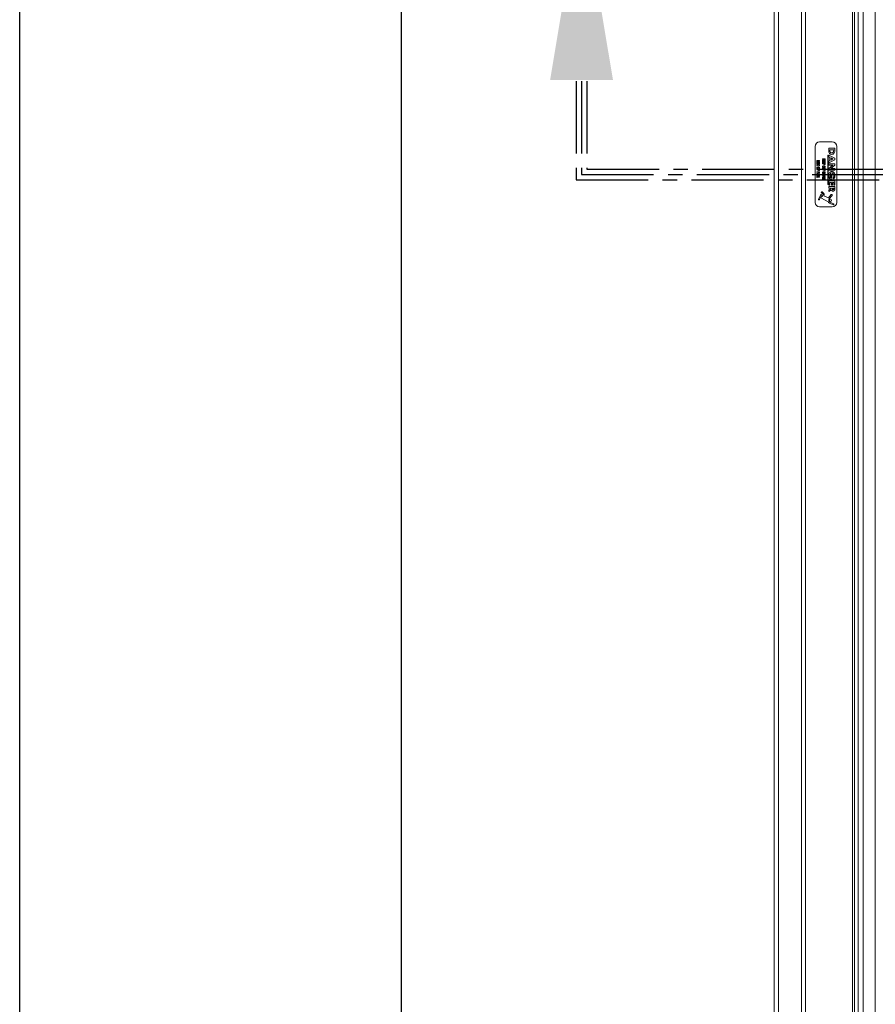
# Model space of a CAD drawing. Extents: x -155 to 164, y 100 to 306.
# Drawn here: x -155 to -140, y 255 to 272 of the extents above; entities that cross this region are included whole.
import ezdxf

# ---------------------------------------------------------------- set-up
doc = ezdxf.new("R2010")
doc.units = 0
doc.header["$MEASUREMENT"] = 0
doc.linetypes.add('CENTER', pattern=[2, 1.25, -0.25, 0.25, -0.25])
doc.layers.get('0').update_dxf_attribs({"linetype": 'CONTINUOUS'})
for name, color, linetype in [('Bold', 5, 'CONTINUOUS'), ('VELUX_Border', 5, 'CONTINUOUS'), ('VELUX_Text', 1, 'CONTINUOUS')]:
    doc.layers.add(name, color=color, linetype=linetype)

msp = doc.modelspace()

# ---------------------------------------------------------------- linework, layer by layer
at = {"color": 7, "linetype": 'Continuous', "lineweight": 15}
for p, q in [((-141.82575, 244.29793), (-141.82575, 295.22608)), ((-141.75094, 244.37273), (-141.75094, 295.15128)), ((-141.35335, 244.77269), (-141.35335, 294.75133)), ((-141.28446, 244.84159), (-141.28446, 294.68243)), ((-140.46497, 245.66107), (-140.46497, 293.86294)), ((-140.81989, 270.325), (-141.03839, 270.325)), ((-141.11713, 270.24626), (-141.11713, 269.27776)), ((-140.89519, 270.09679), (-140.89519, 269.58935)), ((-140.89177, 270.09679), (-140.89519, 270.09679)), ((-140.89177, 269.58935), (-140.89177, 270.09679)), ((-140.87894, 270.21582), (-140.77478, 270.21582)), ((-140.87894, 270.18496), (-140.87894, 270.21582)), ((-140.87894, 270.06775), (-140.87894, 270.09496)), ((-140.87894, 270.09496), (-140.77478, 270.04273)), ((-140.86025, 270.19045), (-140.86025, 270.17839)), ((-140.79347, 270.19045), (-140.86025, 270.19045)), ((-140.79347, 270.18164), (-140.79347, 270.19045)), ((-140.77478, 270.21582), (-140.77478, 270.18542)), ((-140.74115, 269.27776), (-140.74115, 270.24626)), ((-141.08564, 269.99922), (-141.08564, 270.00583)), ((-141.08564, 270.00583), (-141.03876, 270.00583)), ((-141.0652, 269.99922), (-141.08564, 269.99922)), ((-141.08564, 269.98949), (-141.0652, 269.99745)), ((-141.06425, 269.99043), (-141.08564, 269.98209)), ((-141.08564, 269.98209), (-141.08564, 269.98949)), ((-141.08564, 269.97038), (-141.08564, 269.97699)), ((-141.08564, 269.97699), (-141.03876, 269.97699)), ((-141.03876, 269.97038), (-141.08564, 269.97038)), ((-141.08564, 269.92891), (-141.08564, 269.93552)), ((-141.08564, 269.93552), (-141.03876, 269.93552)), ((-141.08564, 269.91689), (-141.06389, 269.92891)), ((-141.06389, 269.92891), (-141.08564, 269.92891)), ((-141.0595, 269.92322), (-141.08564, 269.90878)), ((-141.08564, 269.90878), (-141.08564, 269.91689)), ((-141.07686, 269.96497), (-141.07242, 269.95909)), ((-141.0652, 269.99745), (-141.0652, 269.99922)), ((-141.03876, 269.91005), (-141.0595, 269.92322)), ((-141.04718, 269.99922), (-141.05679, 269.99922)), ((-141.05679, 269.99922), (-141.05679, 269.99676)), ((-141.03876, 269.92891), (-141.05504, 269.92891)), ((-141.05504, 269.92891), (-141.03876, 269.91857)), ((-141.04503, 269.94273), (-141.05078, 269.9479)), ((-141.04718, 269.99707), (-141.04718, 269.99922)), ((-141.03876, 270.00583), (-141.03876, 269.99827)), ((-141.03876, 269.97699), (-141.03876, 269.97038)), ((-141.03876, 269.93552), (-141.03876, 269.92891)), ((-141.03876, 269.91857), (-141.03876, 269.91005)), ((-140.98721, 270.02875), (-140.98721, 270.03536)), ((-140.98721, 270.03536), (-140.94034, 270.03536)), ((-140.98721, 270.0173), (-140.96587, 270.02875)), ((-140.96587, 270.02875), (-140.98721, 270.02875)), ((-140.96107, 270.02324), (-140.98721, 270.00922)), ((-140.98721, 270.00922), (-140.98721, 270.0173)), ((-140.98721, 270.00471), (-140.94034, 270.00471)), ((-140.98721, 269.98548), (-140.98721, 270.00471)), ((-140.9788, 269.98548), (-140.98721, 269.98548)), ((-140.98721, 269.97887), (-140.94034, 269.97887)), ((-140.98721, 269.95964), (-140.98721, 269.97887)), ((-140.9788, 269.95964), (-140.98721, 269.95964)), ((-140.98721, 269.95303), (-140.94034, 269.95303)), ((-140.98721, 269.94642), (-140.98721, 269.95303)), ((-140.96678, 269.94642), (-140.98721, 269.94642)), ((-140.96618, 269.9981), (-140.9788, 269.9981)), ((-140.9788, 269.9981), (-140.9788, 269.98548)), ((-140.96618, 269.97226), (-140.9788, 269.97226)), ((-140.9788, 269.97226), (-140.9788, 269.95964)), ((-140.96618, 269.98548), (-140.96618, 269.9981)), ((-140.95777, 269.98548), (-140.96618, 269.98548)), ((-140.96618, 269.95964), (-140.96618, 269.97226)), ((-140.95777, 269.95964), (-140.96618, 269.95964)), ((-140.94034, 270.01046), (-140.96107, 270.02324)), ((-140.94875, 269.94642), (-140.95837, 269.94642)), ((-140.95837, 269.94642), (-140.95837, 269.94427)), ((-140.94875, 269.9981), (-140.95777, 269.9981)), ((-140.95777, 269.9981), (-140.95777, 269.98548)), ((-140.94875, 269.97226), (-140.95777, 269.97226)), ((-140.95777, 269.97226), (-140.95777, 269.95964)), ((-140.94034, 270.02875), (-140.95621, 270.02875)), ((-140.95621, 270.02875), (-140.94034, 270.01897)), ((-140.94875, 269.98548), (-140.94875, 269.9981)), ((-140.94034, 269.98548), (-140.94875, 269.98548)), ((-140.94875, 269.95964), (-140.94875, 269.97226)), ((-140.94034, 269.95964), (-140.94875, 269.95964)), ((-140.94875, 269.94451), (-140.94875, 269.94642)), ((-140.94034, 270.03536), (-140.94034, 270.02875)), ((-140.94034, 270.01897), (-140.94034, 270.01046)), ((-140.94034, 270.00471), (-140.94034, 269.98548)), ((-140.94034, 269.97887), (-140.94034, 269.95964)), ((-140.94034, 269.95303), (-140.94034, 269.94588)), ((-140.85758, 270.05721), (-140.87894, 270.06775)), ((-140.77478, 270.01634), (-140.87894, 269.96409)), ((-140.87894, 269.99129), (-140.85758, 270.00183)), ((-140.87894, 269.96409), (-140.87894, 269.99129)), ((-140.87894, 269.92068), (-140.87894, 269.94606)), ((-140.87894, 269.94606), (-140.77478, 269.94606)), ((-140.81061, 269.92068), (-140.87894, 269.92068)), ((-140.87894, 269.86324), (-140.81061, 269.92068)), ((-140.85758, 270.00183), (-140.85758, 270.05721)), ((-140.77478, 269.92089), (-140.84332, 269.86326)), ((-140.80272, 270.02952), (-140.83888, 270.04799)), ((-140.83888, 270.04799), (-140.83888, 270.01108)), ((-140.83888, 270.01108), (-140.80272, 270.02952)), ((-140.77478, 270.04273), (-140.77478, 270.01634)), ((-140.77478, 269.94606), (-140.77478, 269.92089)), ((-141.08564, 269.84057), (-141.08564, 269.84718)), ((-141.08564, 269.84718), (-141.03876, 269.84718)), ((-141.0646, 269.84057), (-141.08564, 269.84057)), ((-141.08564, 269.80151), (-141.08564, 269.80812)), ((-141.08564, 269.80812), (-141.03876, 269.80812)), ((-141.0646, 269.80151), (-141.08564, 269.80151)), ((-141.08564, 269.77911), (-141.08564, 269.78618)), ((-141.08564, 269.78618), (-141.03876, 269.77203)), ((-141.07602, 269.77631), (-141.08564, 269.77911)), ((-141.03876, 269.76547), (-141.08564, 269.75132)), ((-141.08564, 269.7584), (-141.07602, 269.7612)), ((-141.08564, 269.75132), (-141.08564, 269.7584)), ((-141.08564, 269.74622), (-141.03876, 269.74622)), ((-141.08564, 269.72939), (-141.08564, 269.74622)), ((-141.07602, 269.7612), (-141.07602, 269.77631)), ((-141.05134, 269.76875), (-141.06761, 269.77387)), ((-141.06761, 269.77387), (-141.06761, 269.76364)), ((-141.06761, 269.76364), (-141.05134, 269.76875)), ((-141.0646, 269.82975), (-141.0646, 269.84057)), ((-141.05619, 269.82975), (-141.0646, 269.82975)), ((-141.0646, 269.79069), (-141.0646, 269.80151)), ((-141.05619, 269.79069), (-141.0646, 269.79069)), ((-141.04718, 269.84057), (-141.05619, 269.84057)), ((-141.05619, 269.84057), (-141.05619, 269.82975)), ((-141.04718, 269.80151), (-141.05619, 269.80151)), ((-141.05619, 269.80151), (-141.05619, 269.79069)), ((-141.04718, 269.82975), (-141.04718, 269.84057)), ((-141.03876, 269.82975), (-141.04718, 269.82975)), ((-141.04718, 269.79069), (-141.04718, 269.80151)), ((-141.03876, 269.79069), (-141.04718, 269.79069)), ((-141.03876, 269.84718), (-141.03876, 269.82975)), ((-141.03876, 269.80812), (-141.03876, 269.79069)), ((-141.03876, 269.77203), (-141.03876, 269.76547)), ((-141.03876, 269.74622), (-141.03876, 269.73961)), ((-140.98721, 269.86348), (-140.98721, 269.8701)), ((-140.98721, 269.8701), (-140.94034, 269.8701)), ((-140.96618, 269.86348), (-140.98721, 269.86348)), ((-140.98721, 269.83945), (-140.98721, 269.84606)), ((-140.98721, 269.84606), (-140.94034, 269.84606)), ((-140.96618, 269.83945), (-140.98721, 269.83945)), ((-140.98721, 269.7505), (-140.98721, 269.76673)), ((-140.98721, 269.76673), (-140.94034, 269.76673)), ((-140.9788, 269.7505), (-140.98721, 269.7505)), ((-140.98721, 269.74134), (-140.98721, 269.7484)), ((-140.98721, 269.7484), (-140.94034, 269.73505)), ((-140.9776, 269.73862), (-140.98721, 269.74134)), ((-140.94034, 269.76012), (-140.9788, 269.76012)), ((-140.9788, 269.76012), (-140.9788, 269.7505)), ((-140.97159, 269.79137), (-140.96317, 269.79137)), ((-140.97159, 269.78102), (-140.97159, 269.79137)), ((-140.96618, 269.85327), (-140.96618, 269.86348)), ((-140.95777, 269.85327), (-140.96618, 269.85327)), ((-140.96618, 269.82923), (-140.96618, 269.83945)), ((-140.95777, 269.82923), (-140.96618, 269.82923)), ((-140.96317, 269.77339), (-140.96517, 269.77334)), ((-140.96317, 269.79137), (-140.96317, 269.77339)), ((-140.94875, 269.86348), (-140.95777, 269.86348)), ((-140.95777, 269.86348), (-140.95777, 269.85327)), ((-140.94875, 269.83945), (-140.95777, 269.83945)), ((-140.95777, 269.83945), (-140.95777, 269.82923)), ((-140.94779, 269.77589), (-140.95389, 269.78064)), ((-140.94875, 269.85327), (-140.94875, 269.86348)), ((-140.94034, 269.85327), (-140.94875, 269.85327)), ((-140.94875, 269.82923), (-140.94875, 269.83945)), ((-140.94034, 269.82923), (-140.94875, 269.82923)), ((-140.94034, 269.8701), (-140.94034, 269.85327)), ((-140.94034, 269.84606), (-140.94034, 269.82923)), ((-140.94034, 269.76673), (-140.94034, 269.76012)), ((-140.87894, 269.83788), (-140.87894, 269.86324)), ((-140.77478, 269.83788), (-140.87894, 269.83788)), ((-140.84422, 269.70262), (-140.84422, 269.74173)), ((-140.84422, 269.74173), (-140.82553, 269.74173)), ((-140.84332, 269.86326), (-140.77478, 269.86326)), ((-140.82553, 269.74173), (-140.82553, 269.67381)), ((-140.77478, 269.86326), (-140.77478, 269.83788)), ((-141.07722, 269.72939), (-141.08564, 269.72939)), ((-141.08564, 269.72398), (-141.03876, 269.72398)), ((-141.08564, 269.70715), (-141.08564, 269.72398)), ((-141.07722, 269.70715), (-141.08564, 269.70715)), ((-141.03876, 269.73961), (-141.07722, 269.73961)), ((-141.07722, 269.73961), (-141.07722, 269.72939)), ((-141.03876, 269.71737), (-141.07722, 269.71737)), ((-141.07722, 269.71737), (-141.07722, 269.70715)), ((-141.03876, 269.72398), (-141.03876, 269.71737)), ((-140.94034, 269.72808), (-140.98721, 269.71475)), ((-140.98721, 269.72182), (-140.9776, 269.72453)), ((-140.98721, 269.71475), (-140.98721, 269.72182)), ((-140.97843, 269.71144), (-140.97399, 269.70578)), ((-140.97843, 269.6856), (-140.97399, 269.67994)), ((-140.9776, 269.72453), (-140.9776, 269.73862)), ((-140.96918, 269.73623), (-140.96918, 269.72692)), ((-140.95291, 269.73157), (-140.96918, 269.73623)), ((-140.96918, 269.72692), (-140.95291, 269.73157)), ((-140.9466, 269.68981), (-140.95236, 269.69475)), ((-140.9466, 269.66397), (-140.95236, 269.6689)), ((-140.94034, 269.73505), (-140.94034, 269.72808)), ((-140.89519, 269.58935), (-140.89177, 269.58935)), ((-140.87894, 269.57613), (-140.87894, 269.64958)), ((-140.87894, 269.64958), (-140.77478, 269.64958)), ((-140.86025, 269.57613), (-140.87894, 269.57613)), ((-140.8322, 269.62421), (-140.86025, 269.62421)), ((-140.86025, 269.62421), (-140.86025, 269.57613)), ((-140.8322, 269.57613), (-140.8322, 269.62421)), ((-140.81351, 269.57613), (-140.8322, 269.57613)), ((-140.82553, 269.67381), (-140.82997, 269.67362)), ((-140.79347, 269.62421), (-140.81351, 269.62421)), ((-140.81351, 269.62421), (-140.81351, 269.57613)), ((-140.79135, 269.68326), (-140.80489, 269.70139)), ((-140.79347, 269.57613), (-140.79347, 269.62421)), ((-140.77478, 269.57613), (-140.79347, 269.57613)), ((-140.77478, 269.64958), (-140.77478, 269.57613)), ((-141.02402, 269.40484), (-141.05495, 269.33559)), ((-141.00458, 269.4434), (-140.98115, 269.42294)), ((-140.99012, 269.37291), (-140.99885, 269.40309)), ((-140.96823, 269.43673), (-140.99253, 269.45795)), ((-140.97565, 269.40588), (-140.99012, 269.37291)), ((-140.96128, 269.39194), (-140.95781, 269.39965)), ((-140.83543, 269.41131), (-140.88118, 269.35591)), ((-140.87894, 269.52672), (-140.87894, 269.55209)), ((-140.87894, 269.55209), (-140.77478, 269.55209)), ((-140.83354, 269.52672), (-140.87894, 269.52672)), ((-140.87894, 269.49191), (-140.83354, 269.52265)), ((-140.83141, 269.49546), (-140.87894, 269.46328)), ((-140.87894, 269.46328), (-140.87894, 269.49191)), ((-140.87238, 269.33644), (-140.82105, 269.39905)), ((-140.83354, 269.52265), (-140.83354, 269.52672)), ((-140.79347, 269.52672), (-140.81484, 269.52672)), ((-140.81484, 269.52672), (-140.81484, 269.518)), ((-140.79347, 269.51908), (-140.79347, 269.52672)), ((-140.77478, 269.55209), (-140.77478, 269.52396)), ((-141.03767, 269.32788), (-141.01586, 269.37671)), ((-141.00289, 269.34854), (-140.89177, 269.28879)), ((-140.88118, 269.35591), (-140.96128, 269.39194)), ((-140.86539, 269.26448), (-140.80293, 269.23427)), ((-140.79502, 269.25143), (-140.86345, 269.2848)), ((-141.03839, 269.19901), (-140.81989, 269.19901))]:
    msp.add_line(p, q, dxfattribs=at)
at = {"color": 8, "linetype": 'Continuous', "lineweight": 15}
for p, q in [((-140.43505, 245.691), (-140.43505, 293.83302)), ((-140.37102, 293.7689), (-140.37102, 245.75512)), ((-140.28063, 293.19641), (-140.28063, 246.3276)), ((-140.07557, 292.99135), (-140.07557, 246.53267))]:
    msp.add_line(p, q, dxfattribs=at)
at = {"color": 7, "linetype": 'Continuous', "lineweight": 15}
msp.add_circle((-140.8483, 269.3147), 0.01969, dxfattribs=at)
for centre, radius, start, end in [((-141.03839, 270.24626), 0.07874, 90, 180), ((-140.81989, 270.24626), 0.07874, 0, 90), ((-141.01175, 269.39936), 0.01343, 16.124202, 155.929558), ((-140.99837, 269.45052), 0.00945, 51.860249, 228.878087), ((-140.9943, 269.40929), 0.01896, 349.660513, 46.066183), ((-140.99927, 269.40801), 0.04229, 348.598588, 42.775325), ((-140.82884, 269.40447), 0.00949, 325.157757, 133.934616), ((-141.03839, 269.27776), 0.07874, 180, 270), ((-141.04631, 269.33173), 0.00946, 155.929558, 335.929558), ((-141.01314, 269.37489), 0.00327, 345.5668, 146.292317), ((-140.97592, 269.36976), 0.03432, 172.778628, 218.189882), ((-140.84382, 269.31436), 0.05435, 208.071759, 246.616173), ((-140.8443, 269.3147), 0.03551, 142.248113, 237.364226), ((-140.81989, 269.27776), 0.07874, 270, 0), ((-140.79955, 269.24312), 0.00947, 249.11522, 61.378114)]:
    msp.add_arc(centre, radius, start, end, dxfattribs=at)
for points, knots in [([(-140.82832, 270.10898), (-140.837, 270.11028), (-140.85436, 270.11289), (-140.87303, 270.13339), (-140.87903, 270.15902), (-140.87897, 270.17629), (-140.87894, 270.18496)], [0, 0, 0, 0, 0.24896115, 0.49806921, 0.74802245, 1, 1, 1, 1]), ([(-140.82832, 270.10898), (-140.837, 270.11028), (-140.85436, 270.11289), (-140.87303, 270.13339), (-140.87903, 270.15902), (-140.87897, 270.17629), (-140.87894, 270.18496)], [0, 0, 0, 0, 0.24896115, 0.49806921, 0.74802245, 1, 1, 1, 1]), ([(-140.86025, 270.17839), (-140.86022, 270.17254), (-140.86018, 270.16092), (-140.85455, 270.14494), (-140.84181, 270.13558), (-140.8326, 270.13476), (-140.82799, 270.13436)], [0, 0, 0, 0, 0.28186355, 0.56013226, 0.77976061, 1, 1, 1, 1]), ([(-140.86025, 270.17839), (-140.86022, 270.17254), (-140.86018, 270.16092), (-140.85455, 270.14494), (-140.84181, 270.13558), (-140.8326, 270.13476), (-140.82799, 270.13436)], [0, 0, 0, 0, 0.28186355, 0.56013226, 0.77976061, 1, 1, 1, 1]), ([(-140.77478, 270.18542), (-140.77491, 270.17658), (-140.77518, 270.15897), (-140.78214, 270.13299), (-140.80177, 270.11272), (-140.81947, 270.11023), (-140.82832, 270.10898)], [0, 0, 0, 0, 0.25167265, 0.50172688, 0.75104285, 1, 1, 1, 1]), ([(-140.77478, 270.18542), (-140.77491, 270.17658), (-140.77518, 270.15897), (-140.78214, 270.13299), (-140.80177, 270.11272), (-140.81947, 270.11023), (-140.82832, 270.10898)], [0, 0, 0, 0, 0.25167265, 0.50172688, 0.75104285, 1, 1, 1, 1]), ([(-140.82799, 270.13436), (-140.82225, 270.1349), (-140.81198, 270.13587), (-140.80493, 270.14325), (-140.80182, 270.1465)], [0, 0, 0, 0, 0.55949735, 1, 1, 1, 1]), ([(-140.82799, 270.13436), (-140.82225, 270.1349), (-140.81198, 270.13587), (-140.80493, 270.14325), (-140.80182, 270.1465)], [0, 0, 0, 0, 0.55949735, 1, 1, 1, 1]), ([(-140.80182, 270.1465), (-140.79888, 270.15273), (-140.79361, 270.1639), (-140.79352, 270.1762), (-140.79347, 270.18164)], [0, 0, 0, 0, 0.557865565, 1, 1, 1, 1]), ([(-140.80182, 270.1465), (-140.79888, 270.15273), (-140.79361, 270.1639), (-140.79352, 270.1762), (-140.79347, 270.18164)], [0, 0, 0, 0, 0.557865565, 1, 1, 1, 1]), ([(-141.08684, 269.95328), (-141.08666, 269.95482), (-141.08632, 269.9579), (-141.08267, 269.96232), (-141.07906, 269.96396), (-141.07686, 269.96497)], [0, 0, 0, 0, 0.2795179, 0.55927657, 1, 1, 1, 1]), ([(-141.08684, 269.95328), (-141.08666, 269.95482), (-141.08632, 269.9579), (-141.08267, 269.96232), (-141.07906, 269.96396), (-141.07686, 269.96497)], [0, 0, 0, 0, 0.2795179, 0.55927657, 1, 1, 1, 1]), ([(-141.0735, 269.94213), (-141.07532, 269.94226), (-141.07896, 269.94252), (-141.08347, 269.94513), (-141.08641, 269.94897), (-141.0867, 269.95184), (-141.08684, 269.95328)], [0, 0, 0, 0, 0.28058969, 0.56034204, 0.78009479, 1, 1, 1, 1]), ([(-141.0735, 269.94213), (-141.07532, 269.94226), (-141.07896, 269.94252), (-141.08347, 269.94513), (-141.08641, 269.94897), (-141.0867, 269.95184), (-141.08684, 269.95328)], [0, 0, 0, 0, 0.28058969, 0.56034204, 0.78009479, 1, 1, 1, 1]), ([(-141.07242, 269.95909), (-141.07393, 269.95835), (-141.07605, 269.95731), (-141.0781, 269.95498), (-141.07832, 269.95365), (-141.07843, 269.95299)], [0, 0, 0, 0, 0.56042668, 0.78086529, 1, 1, 1, 1]), ([(-141.07843, 269.95299), (-141.07835, 269.95235), (-141.07819, 269.95107), (-141.07692, 269.94972), (-141.07549, 269.94888), (-141.07449, 269.94879), (-141.07398, 269.94874)], [0, 0, 0, 0, 0.279427107, 0.55907131, 0.779655888, 1, 1, 1, 1]), ([(-141.07398, 269.94874), (-141.07289, 269.94894), (-141.07108, 269.94927), (-141.06908, 269.95087), (-141.06746, 269.95225), (-141.06642, 269.95323), (-141.0659, 269.95372)], [0, 0, 0, 0, 0.33760613, 0.55824418, 0.77907191, 1, 1, 1, 1]), ([(-141.06274, 269.94601), (-141.06457, 269.94476), (-141.06784, 269.94252), (-141.07177, 269.94225), (-141.0735, 269.94213)], [0, 0, 0, 0, 0.55978287, 1, 1, 1, 1]), ([(-141.0659, 269.95372), (-141.0633, 269.95639), (-141.05868, 269.96114), (-141.05226, 269.96255), (-141.04945, 269.96316)], [0, 0, 0, 0, 0.5628728, 1, 1, 1, 1]), ([(-141.0659, 269.95372), (-141.0633, 269.95639), (-141.05868, 269.96114), (-141.05226, 269.96255), (-141.04945, 269.96316)], [0, 0, 0, 0, 0.5628728, 1, 1, 1, 1]), ([(-141.05208, 269.9836), (-141.05347, 269.98366), (-141.05624, 269.98379), (-141.05991, 269.98521), (-141.06268, 269.98755), (-141.06373, 269.98947), (-141.06425, 269.99043)], [0, 0, 0, 0, 0.28038001, 0.5601086, 0.77986189, 1, 1, 1, 1]), ([(-141.05734, 269.95084), (-141.05832, 269.94991), (-141.06009, 269.94826), (-141.06193, 269.9467), (-141.06274, 269.94601)], [0, 0, 0, 0, 0.56019387, 1, 1, 1, 1]), ([(-141.05129, 269.95593), (-141.05246, 269.95503), (-141.05454, 269.95341), (-141.05648, 269.95162), (-141.05734, 269.95084)], [0, 0, 0, 0, 0.55981945, 1, 1, 1, 1]), ([(-141.05679, 269.99676), (-141.05678, 269.99513), (-141.05677, 269.99309), (-141.05535, 269.99115), (-141.05396, 269.99033), (-141.05276, 269.99026), (-141.05197, 269.99021)], [0, 0, 0, 0, 0.49889739, 0.62433814, 0.74971002, 1, 1, 1, 1]), ([(-141.03876, 269.99827), (-141.03875, 269.99611), (-141.03873, 269.99184), (-141.04187, 269.98631), (-141.04704, 269.98393), (-141.0504, 269.98371), (-141.05208, 269.9836)], [0, 0, 0, 0, 0.28183183, 0.55808584, 0.77872381, 1, 1, 1, 1]), ([(-141.03876, 269.99827), (-141.03875, 269.99611), (-141.03873, 269.99184), (-141.04187, 269.98631), (-141.04704, 269.98393), (-141.0504, 269.98371), (-141.05208, 269.9836)], [0, 0, 0, 0, 0.28183183, 0.55808584, 0.77872381, 1, 1, 1, 1]), ([(-141.05197, 269.99021), (-141.05116, 269.9903), (-141.04994, 269.99043), (-141.0486, 269.99136), (-141.04708, 269.99328), (-141.04713, 269.99539), (-141.04718, 269.99707)], [0, 0, 0, 0, 0.24975451, 0.37539209, 0.50110895, 1, 1, 1, 1]), ([(-141.04904, 269.95655), (-141.04949, 269.95652), (-141.05028, 269.95645), (-141.05098, 269.95609), (-141.05129, 269.95593)], [0, 0, 0, 0, 0.55958292, 1, 1, 1, 1]), ([(-141.05078, 269.9479), (-141.04956, 269.94865), (-141.04787, 269.9497), (-141.04625, 269.95176), (-141.04606, 269.95288), (-141.04597, 269.95344)], [0, 0, 0, 0, 0.56043267, 0.78055727, 1, 1, 1, 1]), ([(-141.04945, 269.96316), (-141.04783, 269.96302), (-141.04461, 269.96274), (-141.04072, 269.96031), (-141.038, 269.95703), (-141.03771, 269.95448), (-141.03756, 269.95321)], [0, 0, 0, 0, 0.280337339, 0.560312094, 0.780281816, 1, 1, 1, 1]), ([(-141.04945, 269.96316), (-141.04783, 269.96302), (-141.04461, 269.96274), (-141.04072, 269.96031), (-141.038, 269.95703), (-141.03771, 269.95448), (-141.03756, 269.95321)], [0, 0, 0, 0, 0.280337339, 0.560312094, 0.780281816, 1, 1, 1, 1]), ([(-141.04597, 269.95344), (-141.04602, 269.95389), (-141.04611, 269.95481), (-141.04697, 269.9558), (-141.04797, 269.95645), (-141.04869, 269.95652), (-141.04904, 269.95655)], [0, 0, 0, 0, 0.27941417, 0.55913412, 0.77949373, 1, 1, 1, 1]), ([(-141.03756, 269.95321), (-141.03772, 269.95195), (-141.03803, 269.94944), (-141.04079, 269.94574), (-141.04342, 269.94387), (-141.04503, 269.94273)], [0, 0, 0, 0, 0.27938655, 0.55907658, 1, 1, 1, 1]), ([(-140.98841, 269.89491), (-140.98779, 269.89808), (-140.98654, 269.90446), (-140.97685, 269.91173), (-140.96872, 269.91275), (-140.96376, 269.91336)], [0, 0, 0, 0, 0.2784567, 0.55954994, 1, 1, 1, 1]), ([(-140.98841, 269.89491), (-140.98779, 269.89808), (-140.98654, 269.90446), (-140.97685, 269.91173), (-140.96872, 269.91275), (-140.96376, 269.91336)], [0, 0, 0, 0, 0.2784567, 0.55954994, 1, 1, 1, 1]), ([(-140.96607, 269.93925), (-140.96632, 269.94058), (-140.96678, 269.94295), (-140.96678, 269.94536), (-140.96678, 269.94642)], [0, 0, 0, 0, 0.559423887, 1, 1, 1, 1]), ([(-140.95365, 269.93199), (-140.95509, 269.93207), (-140.95796, 269.93221), (-140.96172, 269.93376), (-140.96459, 269.93619), (-140.96557, 269.93823), (-140.96607, 269.93925)], [0, 0, 0, 0, 0.28047737, 0.56016538, 0.78009761, 1, 1, 1, 1]), ([(-140.96376, 269.91336), (-140.96057, 269.91312), (-140.95422, 269.91264), (-140.94622, 269.90853), (-140.94036, 269.90243), (-140.93954, 269.89745), (-140.93914, 269.89496)], [0, 0, 0, 0, 0.28076316, 0.56101121, 0.78107999, 1, 1, 1, 1]), ([(-140.96376, 269.91336), (-140.96057, 269.91312), (-140.95422, 269.91264), (-140.94622, 269.90853), (-140.94036, 269.90243), (-140.93954, 269.89745), (-140.93914, 269.89496)], [0, 0, 0, 0, 0.28076316, 0.56101121, 0.78107999, 1, 1, 1, 1]), ([(-140.95837, 269.94427), (-140.95837, 269.94347), (-140.95838, 269.94188), (-140.95746, 269.93969), (-140.95553, 269.93872), (-140.95427, 269.93865), (-140.95364, 269.93861)], [0, 0, 0, 0, 0.28194539, 0.55866044, 0.7788775, 1, 1, 1, 1]), ([(-140.94034, 269.94588), (-140.94033, 269.94378), (-140.94032, 269.9396), (-140.94367, 269.93438), (-140.94875, 269.93228), (-140.95202, 269.93209), (-140.95365, 269.93199)], [0, 0, 0, 0, 0.28172474, 0.55788683, 0.7786457, 1, 1, 1, 1]), ([(-140.94034, 269.94588), (-140.94033, 269.94378), (-140.94032, 269.9396), (-140.94367, 269.93438), (-140.94875, 269.93228), (-140.95202, 269.93209), (-140.95365, 269.93199)], [0, 0, 0, 0, 0.28172474, 0.55788683, 0.7786457, 1, 1, 1, 1]), ([(-140.95364, 269.93861), (-140.95279, 269.93865), (-140.95127, 269.93872), (-140.95017, 269.93975), (-140.94968, 269.9402)], [0, 0, 0, 0, 0.5605377, 1, 1, 1, 1]), ([(-140.94968, 269.9402), (-140.94935, 269.94097), (-140.94875, 269.94235), (-140.94875, 269.94385), (-140.94875, 269.94451)], [0, 0, 0, 0, 0.55753333, 1, 1, 1, 1]), ([(-141.08684, 269.8726), (-141.08625, 269.87581), (-141.08506, 269.88227), (-141.07545, 269.8899), (-141.06721, 269.89099), (-141.06218, 269.89165)], [0, 0, 0, 0, 0.27882867, 0.55992219, 1, 1, 1, 1]), ([(-141.08684, 269.8726), (-141.08625, 269.87581), (-141.08506, 269.88227), (-141.07545, 269.8899), (-141.06721, 269.89099), (-141.06218, 269.89165)], [0, 0, 0, 0, 0.27882867, 0.55992219, 1, 1, 1, 1]), ([(-141.06234, 269.85379), (-141.06555, 269.85402), (-141.07197, 269.85448), (-141.0799, 269.85885), (-141.08578, 269.86502), (-141.08649, 269.87007), (-141.08684, 269.8726)], [0, 0, 0, 0, 0.28068349, 0.56081654, 0.78082636, 1, 1, 1, 1]), ([(-141.06234, 269.85379), (-141.06555, 269.85402), (-141.07197, 269.85448), (-141.0799, 269.85885), (-141.08578, 269.86502), (-141.08649, 269.87007), (-141.08684, 269.8726)], [0, 0, 0, 0, 0.28068349, 0.56081654, 0.78082636, 1, 1, 1, 1]), ([(-141.07482, 269.88058), (-141.07595, 269.87929), (-141.07798, 269.87698), (-141.07829, 269.87395), (-141.07843, 269.87262)], [0, 0, 0, 0, 0.559738959, 1, 1, 1, 1]), ([(-141.07843, 269.87262), (-141.07801, 269.87053), (-141.07717, 269.86635), (-141.07088, 269.86144), (-141.06551, 269.86079), (-141.06223, 269.8604)], [0, 0, 0, 0, 0.27844846, 0.55969235, 1, 1, 1, 1]), ([(-141.07843, 269.87262), (-141.07801, 269.87053), (-141.07717, 269.86635), (-141.07088, 269.86144), (-141.06551, 269.86079), (-141.06223, 269.8604)], [0, 0, 0, 0, 0.27844846, 0.55969235, 1, 1, 1, 1]), ([(-141.06229, 269.88504), (-141.06489, 269.88488), (-141.06953, 269.88459), (-141.0732, 269.8818), (-141.07482, 269.88058)], [0, 0, 0, 0, 0.5602118, 1, 1, 1, 1]), ([(-141.03756, 269.87264), (-141.03821, 269.86946), (-141.03953, 269.86306), (-141.04909, 269.85549), (-141.05732, 269.85443), (-141.06234, 269.85379)], [0, 0, 0, 0, 0.27856941, 0.55986572, 1, 1, 1, 1]), ([(-141.03756, 269.87264), (-141.03821, 269.86946), (-141.03953, 269.86306), (-141.04909, 269.85549), (-141.05732, 269.85443), (-141.06234, 269.85379)], [0, 0, 0, 0, 0.27856941, 0.55986572, 1, 1, 1, 1]), ([(-141.04597, 269.87275), (-141.04637, 269.87486), (-141.04718, 269.8791), (-141.05352, 269.88409), (-141.05897, 269.88468), (-141.06229, 269.88504)], [0, 0, 0, 0, 0.278713396, 0.559636077, 1, 1, 1, 1]), ([(-141.04597, 269.87275), (-141.04637, 269.87486), (-141.04718, 269.8791), (-141.05352, 269.88409), (-141.05897, 269.88468), (-141.06229, 269.88504)], [0, 0, 0, 0, 0.278713396, 0.559636077, 1, 1, 1, 1]), ([(-141.06223, 269.8604), (-141.06011, 269.86055), (-141.05587, 269.86085), (-141.05061, 269.86369), (-141.04669, 269.86774), (-141.04621, 269.87108), (-141.04597, 269.87275)], [0, 0, 0, 0, 0.28073928, 0.56087285, 0.78086397, 1, 1, 1, 1]), ([(-141.06223, 269.8604), (-141.06011, 269.86055), (-141.05587, 269.86085), (-141.05061, 269.86369), (-141.04669, 269.86774), (-141.04621, 269.87108), (-141.04597, 269.87275)], [0, 0, 0, 0, 0.28073928, 0.56087285, 0.78086397, 1, 1, 1, 1]), ([(-141.06218, 269.89165), (-141.05896, 269.89139), (-141.05252, 269.89088), (-141.04449, 269.88654), (-141.03874, 269.88022), (-141.03795, 269.87517), (-141.03756, 269.87264)], [0, 0, 0, 0, 0.28065577, 0.56079894, 0.78084004, 1, 1, 1, 1]), ([(-141.06218, 269.89165), (-141.05896, 269.89139), (-141.05252, 269.89088), (-141.04449, 269.88654), (-141.03874, 269.88022), (-141.03795, 269.87517), (-141.03756, 269.87264)], [0, 0, 0, 0, 0.28065577, 0.56079894, 0.78084004, 1, 1, 1, 1]), ([(-140.96392, 269.87671), (-140.96709, 269.87692), (-140.97342, 269.87735), (-140.98132, 269.8815), (-140.9873, 269.88744), (-140.98804, 269.89242), (-140.98841, 269.89491)], [0, 0, 0, 0, 0.28078866, 0.5609974, 0.78098304, 1, 1, 1, 1]), ([(-140.96392, 269.87671), (-140.96709, 269.87692), (-140.97342, 269.87735), (-140.98132, 269.8815), (-140.9873, 269.88744), (-140.98804, 269.89242), (-140.98841, 269.89491)], [0, 0, 0, 0, 0.28078866, 0.5609974, 0.78098304, 1, 1, 1, 1]), ([(-140.98841, 269.79089), (-140.98819, 269.79307), (-140.98773, 269.79743), (-140.98381, 269.8029), (-140.97608, 269.80852), (-140.96871, 269.80939), (-140.96354, 269.81)], [0, 0, 0, 0, 0.1868645, 0.37375217, 0.56110281, 1, 1, 1, 1]), ([(-140.98841, 269.79089), (-140.98819, 269.79307), (-140.98773, 269.79743), (-140.98381, 269.8029), (-140.97608, 269.80852), (-140.96871, 269.80939), (-140.96354, 269.81)], [0, 0, 0, 0, 0.1868645, 0.37375217, 0.56110281, 1, 1, 1, 1]), ([(-140.96517, 269.77334), (-140.96819, 269.77361), (-140.97423, 269.77413), (-140.98188, 269.7779), (-140.98751, 269.78372), (-140.98811, 269.7885), (-140.98841, 269.79089)], [0, 0, 0, 0, 0.280682879, 0.561160029, 0.78074094, 1, 1, 1, 1]), ([(-140.96517, 269.77334), (-140.96819, 269.77361), (-140.97423, 269.77413), (-140.98188, 269.7779), (-140.98751, 269.78372), (-140.98811, 269.7885), (-140.98841, 269.79089)], [0, 0, 0, 0, 0.280682879, 0.561160029, 0.78074094, 1, 1, 1, 1]), ([(-140.9764, 269.90251), (-140.97752, 269.9013), (-140.97953, 269.89914), (-140.97986, 269.89622), (-140.98, 269.89494)], [0, 0, 0, 0, 0.55978884, 1, 1, 1, 1]), ([(-140.98, 269.89494), (-140.97982, 269.89356), (-140.97947, 269.8908), (-140.97667, 269.88758), (-140.97175, 269.88414), (-140.96708, 269.88366), (-140.9638, 269.88332)], [0, 0, 0, 0, 0.18652154, 0.37341678, 0.56099055, 1, 1, 1, 1]), ([(-140.98, 269.89494), (-140.97982, 269.89356), (-140.97947, 269.8908), (-140.97667, 269.88758), (-140.97175, 269.88414), (-140.96708, 269.88366), (-140.9638, 269.88332)], [0, 0, 0, 0, 0.18652154, 0.37341678, 0.56099055, 1, 1, 1, 1]), ([(-140.96353, 269.80339), (-140.96569, 269.80323), (-140.97001, 269.80292), (-140.97537, 269.80002), (-140.9793, 269.79584), (-140.97977, 269.79244), (-140.98, 269.79074)], [0, 0, 0, 0, 0.28072112, 0.56088295, 0.78073941, 1, 1, 1, 1]), ([(-140.96353, 269.80339), (-140.96569, 269.80323), (-140.97001, 269.80292), (-140.97537, 269.80002), (-140.9793, 269.79584), (-140.97977, 269.79244), (-140.98, 269.79074)], [0, 0, 0, 0, 0.28072112, 0.56088295, 0.78073941, 1, 1, 1, 1]), ([(-140.98, 269.79074), (-140.97987, 269.78944), (-140.97962, 269.78684), (-140.97661, 269.78303), (-140.97349, 269.78179), (-140.97159, 269.78102)], [0, 0, 0, 0, 0.280132398, 0.559587447, 1, 1, 1, 1]), ([(-140.96387, 269.90675), (-140.96645, 269.90661), (-140.97104, 269.90635), (-140.97476, 269.90368), (-140.9764, 269.90251)], [0, 0, 0, 0, 0.56035668, 1, 1, 1, 1]), ([(-140.93914, 269.89496), (-140.93982, 269.89182), (-140.9412, 269.88552), (-140.95084, 269.87829), (-140.95896, 269.87731), (-140.96392, 269.87671)], [0, 0, 0, 0, 0.27813271, 0.559500266, 1, 1, 1, 1]), ([(-140.93914, 269.89496), (-140.93982, 269.89182), (-140.9412, 269.88552), (-140.95084, 269.87829), (-140.95896, 269.87731), (-140.96392, 269.87671)], [0, 0, 0, 0, 0.27813271, 0.559500266, 1, 1, 1, 1]), ([(-140.94755, 269.89506), (-140.94772, 269.89646), (-140.94806, 269.89925), (-140.95082, 269.90255), (-140.95584, 269.90599), (-140.96056, 269.90644), (-140.96387, 269.90675)], [0, 0, 0, 0, 0.1865748, 0.3734184, 0.56089974, 1, 1, 1, 1]), ([(-140.94755, 269.89506), (-140.94772, 269.89646), (-140.94806, 269.89925), (-140.95082, 269.90255), (-140.95584, 269.90599), (-140.96056, 269.90644), (-140.96387, 269.90675)], [0, 0, 0, 0, 0.1865748, 0.3734184, 0.56089974, 1, 1, 1, 1]), ([(-140.9638, 269.88332), (-140.96172, 269.88345), (-140.95756, 269.88372), (-140.95235, 269.88635), (-140.94832, 269.89016), (-140.94781, 269.89343), (-140.94755, 269.89506)], [0, 0, 0, 0, 0.28088021, 0.56117185, 0.78117368, 1, 1, 1, 1]), ([(-140.9638, 269.88332), (-140.96172, 269.88345), (-140.95756, 269.88372), (-140.95235, 269.88635), (-140.94832, 269.89016), (-140.94781, 269.89343), (-140.94755, 269.89506)], [0, 0, 0, 0, 0.28088021, 0.56117185, 0.78117368, 1, 1, 1, 1]), ([(-140.96354, 269.81), (-140.96031, 269.8098), (-140.95455, 269.80944), (-140.94954, 269.80662), (-140.94733, 269.80538)], [0, 0, 0, 0, 0.559857429, 1, 1, 1, 1]), ([(-140.96354, 269.81), (-140.96031, 269.8098), (-140.95455, 269.80944), (-140.94954, 269.80662), (-140.94733, 269.80538)], [0, 0, 0, 0, 0.559857429, 1, 1, 1, 1]), ([(-140.94755, 269.79113), (-140.94794, 269.7932), (-140.94872, 269.79737), (-140.95493, 269.80232), (-140.96027, 269.80298), (-140.96353, 269.80339)], [0, 0, 0, 0, 0.27875166, 0.55979082, 1, 1, 1, 1]), ([(-140.94755, 269.79113), (-140.94794, 269.7932), (-140.94872, 269.79737), (-140.95493, 269.80232), (-140.96027, 269.80298), (-140.96353, 269.80339)], [0, 0, 0, 0, 0.27875166, 0.55979082, 1, 1, 1, 1]), ([(-140.95389, 269.78064), (-140.95197, 269.78218), (-140.94854, 269.78494), (-140.94785, 269.78924), (-140.94755, 269.79113)], [0, 0, 0, 0, 0.56077858, 1, 1, 1, 1]), ([(-140.94135, 269.7825), (-140.94237, 269.78109), (-140.94418, 269.77855), (-140.94669, 269.77671), (-140.94779, 269.77589)], [0, 0, 0, 0, 0.559124977, 1, 1, 1, 1]), ([(-140.94733, 269.80538), (-140.94476, 269.80327), (-140.94016, 269.79951), (-140.93945, 269.79368), (-140.93914, 269.79111)], [0, 0, 0, 0, 0.559617802, 1, 1, 1, 1]), ([(-140.94733, 269.80538), (-140.94476, 269.80327), (-140.94016, 269.79951), (-140.93945, 269.79368), (-140.93914, 269.79111)], [0, 0, 0, 0, 0.559617802, 1, 1, 1, 1]), ([(-140.93914, 269.79111), (-140.93925, 269.78942), (-140.93946, 269.78641), (-140.94077, 269.7837), (-140.94135, 269.7825)], [0, 0, 0, 0, 0.55975321, 1, 1, 1, 1]), ([(-140.88162, 269.74075), (-140.88099, 269.75029), (-140.87975, 269.76933), (-140.86763, 269.79352), (-140.84875, 269.81043), (-140.8338, 269.81271), (-140.82634, 269.81384)], [0, 0, 0, 0, 0.28087471, 0.56080582, 0.78078617, 1, 1, 1, 1]), ([(-140.88162, 269.74075), (-140.88099, 269.75029), (-140.87975, 269.76933), (-140.86763, 269.79352), (-140.84875, 269.81043), (-140.8338, 269.81271), (-140.82634, 269.81384)], [0, 0, 0, 0, 0.28087471, 0.56080582, 0.78078617, 1, 1, 1, 1]), ([(-140.82997, 269.67362), (-140.83864, 269.67544), (-140.85605, 269.67911), (-140.87258, 269.6988), (-140.8806, 269.72001), (-140.88128, 269.73383), (-140.88162, 269.74075)], [0, 0, 0, 0, 0.277874262, 0.557718691, 0.778649492, 1, 1, 1, 1]), ([(-140.82997, 269.67362), (-140.83864, 269.67544), (-140.85605, 269.67911), (-140.87258, 269.6988), (-140.8806, 269.72001), (-140.88128, 269.73383), (-140.88162, 269.74075)], [0, 0, 0, 0, 0.277874262, 0.557718691, 0.778649492, 1, 1, 1, 1]), ([(-140.82632, 269.78847), (-140.83257, 269.78723), (-140.84512, 269.78474), (-140.85983, 269.76588), (-140.86175, 269.74977), (-140.86292, 269.73993)], [0, 0, 0, 0, 0.27852604, 0.55966807, 1, 1, 1, 1]), ([(-140.82632, 269.78847), (-140.83257, 269.78723), (-140.84512, 269.78474), (-140.85983, 269.76588), (-140.86175, 269.74977), (-140.86292, 269.73993)], [0, 0, 0, 0, 0.27852604, 0.55966807, 1, 1, 1, 1]), ([(-140.86292, 269.73993), (-140.86222, 269.73161), (-140.86124, 269.71998), (-140.85225, 269.70803), (-140.8469, 269.70443), (-140.84422, 269.70262)], [0, 0, 0, 0, 0.55820324, 0.77899499, 1, 1, 1, 1]), ([(-140.86292, 269.73993), (-140.86222, 269.73161), (-140.86124, 269.71998), (-140.85225, 269.70803), (-140.8469, 269.70443), (-140.84422, 269.70262)], [0, 0, 0, 0, 0.55820324, 0.77899499, 1, 1, 1, 1]), ([(-140.82634, 269.81384), (-140.81851, 269.8127), (-140.80449, 269.81064), (-140.79467, 269.80059), (-140.79032, 269.79615)], [0, 0, 0, 0, 0.55820624, 1, 1, 1, 1]), ([(-140.82634, 269.81384), (-140.81851, 269.8127), (-140.80449, 269.81064), (-140.79467, 269.80059), (-140.79032, 269.79615)], [0, 0, 0, 0, 0.55820624, 1, 1, 1, 1]), ([(-140.7908, 269.74152), (-140.79122, 269.74765), (-140.79204, 269.75989), (-140.80016, 269.77513), (-140.81188, 269.78641), (-140.82151, 269.78778), (-140.82632, 269.78847)], [0, 0, 0, 0, 0.28078879, 0.56091672, 0.78084691, 1, 1, 1, 1]), ([(-140.7908, 269.74152), (-140.79122, 269.74765), (-140.79204, 269.75989), (-140.80016, 269.77513), (-140.81188, 269.78641), (-140.82151, 269.78778), (-140.82632, 269.78847)], [0, 0, 0, 0, 0.28078879, 0.56091672, 0.78084691, 1, 1, 1, 1]), ([(-140.80489, 269.70139), (-140.80033, 269.70824), (-140.79219, 269.72049), (-140.79123, 269.73509), (-140.7908, 269.74152)], [0, 0, 0, 0, 0.55931165, 1, 1, 1, 1]), ([(-140.80489, 269.70139), (-140.80033, 269.70824), (-140.79219, 269.72049), (-140.79123, 269.73509), (-140.7908, 269.74152)], [0, 0, 0, 0, 0.55931165, 1, 1, 1, 1]), ([(-140.79032, 269.79615), (-140.78425, 269.78681), (-140.77338, 269.77008), (-140.7725, 269.75025), (-140.77211, 269.7415)], [0, 0, 0, 0, 0.55849639, 1, 1, 1, 1]), ([(-140.79032, 269.79615), (-140.78425, 269.78681), (-140.77338, 269.77008), (-140.7725, 269.75025), (-140.77211, 269.7415)], [0, 0, 0, 0, 0.55849639, 1, 1, 1, 1]), ([(-140.77211, 269.7415), (-140.77233, 269.73524), (-140.77273, 269.72407), (-140.77572, 269.71331), (-140.77703, 269.70857)], [0, 0, 0, 0, 0.559891652, 1, 1, 1, 1]), ([(-140.77211, 269.7415), (-140.77233, 269.73524), (-140.77273, 269.72407), (-140.77572, 269.71331), (-140.77703, 269.70857)], [0, 0, 0, 0, 0.559891652, 1, 1, 1, 1]), ([(-140.98841, 269.70006), (-140.98823, 269.70158), (-140.98787, 269.70462), (-140.98418, 269.70891), (-140.98062, 269.71048), (-140.97843, 269.71144)], [0, 0, 0, 0, 0.27939718, 0.55917382, 1, 1, 1, 1]), ([(-140.98841, 269.70006), (-140.98823, 269.70158), (-140.98787, 269.70462), (-140.98418, 269.70891), (-140.98062, 269.71048), (-140.97843, 269.71144)], [0, 0, 0, 0, 0.27939718, 0.55917382, 1, 1, 1, 1]), ([(-140.97507, 269.68921), (-140.97687, 269.68933), (-140.98048, 269.68958), (-140.98497, 269.69207), (-140.98797, 269.6958), (-140.98826, 269.69864), (-140.98841, 269.70006)], [0, 0, 0, 0, 0.28070886, 0.56055638, 0.78027355, 1, 1, 1, 1]), ([(-140.97507, 269.68921), (-140.97687, 269.68933), (-140.98048, 269.68958), (-140.98497, 269.69207), (-140.98797, 269.6958), (-140.98826, 269.69864), (-140.98841, 269.70006)], [0, 0, 0, 0, 0.28070886, 0.56055638, 0.78027355, 1, 1, 1, 1]), ([(-140.98841, 269.67422), (-140.98823, 269.67574), (-140.98787, 269.67878), (-140.98418, 269.68306), (-140.98062, 269.68464), (-140.97843, 269.6856)], [0, 0, 0, 0, 0.27939718, 0.55917382, 1, 1, 1, 1]), ([(-140.98841, 269.67422), (-140.98823, 269.67574), (-140.98787, 269.67878), (-140.98418, 269.68306), (-140.98062, 269.68464), (-140.97843, 269.6856)], [0, 0, 0, 0, 0.27939718, 0.55917382, 1, 1, 1, 1]), ([(-140.97507, 269.66337), (-140.97687, 269.66349), (-140.98048, 269.66374), (-140.98497, 269.66623), (-140.98797, 269.66996), (-140.98826, 269.6728), (-140.98841, 269.67422)], [0, 0, 0, 0, 0.28070886, 0.56055638, 0.78027355, 1, 1, 1, 1]), ([(-140.97507, 269.66337), (-140.97687, 269.66349), (-140.98048, 269.66374), (-140.98497, 269.66623), (-140.98797, 269.66996), (-140.98826, 269.6728), (-140.98841, 269.67422)], [0, 0, 0, 0, 0.28070886, 0.56055638, 0.78027355, 1, 1, 1, 1]), ([(-140.97399, 269.70578), (-140.97549, 269.70507), (-140.97758, 269.70409), (-140.97967, 269.70186), (-140.97989, 269.70056), (-140.98, 269.69991)], [0, 0, 0, 0, 0.56041706, 0.78086022, 1, 1, 1, 1]), ([(-140.98, 269.69991), (-140.97992, 269.69928), (-140.97975, 269.69802), (-140.97846, 269.69673), (-140.97704, 269.69594), (-140.97605, 269.69586), (-140.97556, 269.69582)], [0, 0, 0, 0, 0.27899007, 0.55876409, 0.7792822, 1, 1, 1, 1]), ([(-140.97399, 269.67994), (-140.97549, 269.67923), (-140.97757, 269.67824), (-140.97967, 269.67602), (-140.97989, 269.67472), (-140.98, 269.67407)], [0, 0, 0, 0, 0.560591, 0.78084502, 1, 1, 1, 1]), ([(-140.98, 269.67407), (-140.97992, 269.67344), (-140.97975, 269.67218), (-140.97846, 269.67089), (-140.97704, 269.67009), (-140.97605, 269.67002), (-140.97556, 269.66998)], [0, 0, 0, 0, 0.27930988, 0.55879962, 0.77929997, 1, 1, 1, 1]), ([(-140.97556, 269.69582), (-140.97448, 269.696), (-140.97269, 269.69631), (-140.97067, 269.69783), (-140.96904, 269.69917), (-140.968, 269.70011), (-140.96747, 269.70059)], [0, 0, 0, 0, 0.33780868, 0.55839918, 0.77927221, 1, 1, 1, 1]), ([(-140.97556, 269.66998), (-140.97448, 269.67016), (-140.97269, 269.67047), (-140.97067, 269.67199), (-140.96904, 269.67333), (-140.968, 269.67427), (-140.96747, 269.67474)], [0, 0, 0, 0, 0.33780868, 0.55839918, 0.77927221, 1, 1, 1, 1]), ([(-140.96432, 269.69292), (-140.96616, 269.69172), (-140.96945, 269.68957), (-140.97335, 269.68932), (-140.97507, 269.68921)], [0, 0, 0, 0, 0.55960893, 1, 1, 1, 1]), ([(-140.96432, 269.66708), (-140.96616, 269.66588), (-140.96945, 269.66373), (-140.97335, 269.66348), (-140.97507, 269.66337)], [0, 0, 0, 0, 0.55960893, 1, 1, 1, 1]), ([(-140.96747, 269.70059), (-140.96485, 269.70317), (-140.96018, 269.70775), (-140.95381, 269.70906), (-140.95102, 269.70964)], [0, 0, 0, 0, 0.56259761, 1, 1, 1, 1]), ([(-140.96747, 269.70059), (-140.96485, 269.70317), (-140.96018, 269.70775), (-140.95381, 269.70906), (-140.95102, 269.70964)], [0, 0, 0, 0, 0.56259761, 1, 1, 1, 1]), ([(-140.96747, 269.67474), (-140.96485, 269.67732), (-140.96018, 269.68191), (-140.95381, 269.68322), (-140.95102, 269.6838)], [0, 0, 0, 0, 0.56259761, 1, 1, 1, 1]), ([(-140.96747, 269.67474), (-140.96485, 269.67732), (-140.96018, 269.68191), (-140.95381, 269.68322), (-140.95102, 269.6838)], [0, 0, 0, 0, 0.56259761, 1, 1, 1, 1]), ([(-140.95891, 269.69754), (-140.9599, 269.69666), (-140.96167, 269.69507), (-140.96351, 269.69358), (-140.96432, 269.69292)], [0, 0, 0, 0, 0.560141263, 1, 1, 1, 1]), ([(-140.95891, 269.6717), (-140.9599, 269.67082), (-140.96167, 269.66923), (-140.96351, 269.66774), (-140.96432, 269.66708)], [0, 0, 0, 0, 0.560141263, 1, 1, 1, 1]), ([(-140.95286, 269.70244), (-140.95403, 269.70157), (-140.95611, 269.70002), (-140.95806, 269.6983), (-140.95891, 269.69754)], [0, 0, 0, 0, 0.55985492, 1, 1, 1, 1]), ([(-140.95286, 269.6766), (-140.95403, 269.67573), (-140.95611, 269.67418), (-140.95806, 269.67246), (-140.95891, 269.6717)], [0, 0, 0, 0, 0.55985492, 1, 1, 1, 1]), ([(-140.95062, 269.70303), (-140.95106, 269.703), (-140.95185, 269.70294), (-140.95255, 269.70259), (-140.95286, 269.70244)], [0, 0, 0, 0, 0.55987326, 1, 1, 1, 1]), ([(-140.95062, 269.67719), (-140.95106, 269.67715), (-140.95185, 269.67709), (-140.95255, 269.67675), (-140.95286, 269.6766)], [0, 0, 0, 0, 0.56015649, 1, 1, 1, 1]), ([(-140.95236, 269.69475), (-140.95116, 269.69546), (-140.94948, 269.69645), (-140.94783, 269.6984), (-140.94764, 269.6995), (-140.94755, 269.70004)], [0, 0, 0, 0, 0.56057006, 0.78082398, 1, 1, 1, 1]), ([(-140.95236, 269.6689), (-140.95116, 269.66961), (-140.94948, 269.6706), (-140.94783, 269.67256), (-140.94764, 269.67366), (-140.94755, 269.6742)], [0, 0, 0, 0, 0.56065006, 0.78086388, 1, 1, 1, 1]), ([(-140.95102, 269.70964), (-140.94943, 269.70951), (-140.94624, 269.70925), (-140.94237, 269.70693), (-140.9396, 269.70374), (-140.93929, 269.70123), (-140.93914, 269.69998)], [0, 0, 0, 0, 0.280518304, 0.560535312, 0.78047157, 1, 1, 1, 1]), ([(-140.95102, 269.70964), (-140.94943, 269.70951), (-140.94624, 269.70925), (-140.94237, 269.70693), (-140.9396, 269.70374), (-140.93929, 269.70123), (-140.93914, 269.69998)], [0, 0, 0, 0, 0.280518304, 0.560535312, 0.78047157, 1, 1, 1, 1]), ([(-140.95102, 269.6838), (-140.94943, 269.68367), (-140.94624, 269.68341), (-140.94237, 269.68109), (-140.9396, 269.6779), (-140.93929, 269.67539), (-140.93914, 269.67413)], [0, 0, 0, 0, 0.280518304, 0.560535312, 0.78047157, 1, 1, 1, 1]), ([(-140.95102, 269.6838), (-140.94943, 269.68367), (-140.94624, 269.68341), (-140.94237, 269.68109), (-140.9396, 269.6779), (-140.93929, 269.67539), (-140.93914, 269.67413)], [0, 0, 0, 0, 0.280518304, 0.560535312, 0.78047157, 1, 1, 1, 1]), ([(-140.94755, 269.70004), (-140.9476, 269.70049), (-140.9477, 269.70139), (-140.94858, 269.70233), (-140.94957, 269.70293), (-140.95027, 269.703), (-140.95062, 269.70303)], [0, 0, 0, 0, 0.27921973, 0.55885725, 0.77938671, 1, 1, 1, 1]), ([(-140.94755, 269.6742), (-140.9476, 269.67465), (-140.9477, 269.67555), (-140.94858, 269.67649), (-140.94957, 269.67709), (-140.95027, 269.67716), (-140.95062, 269.67719)], [0, 0, 0, 0, 0.27921973, 0.55885725, 0.77938671, 1, 1, 1, 1]), ([(-140.93914, 269.69998), (-140.9393, 269.69874), (-140.93962, 269.69628), (-140.94241, 269.6927), (-140.94501, 269.6909), (-140.9466, 269.68981)], [0, 0, 0, 0, 0.27929662, 0.55908814, 1, 1, 1, 1]), ([(-140.93914, 269.67413), (-140.9393, 269.6729), (-140.93962, 269.67043), (-140.94241, 269.66686), (-140.94501, 269.66506), (-140.9466, 269.66397)], [0, 0, 0, 0, 0.27929662, 0.55908814, 1, 1, 1, 1]), ([(-140.77703, 269.70857), (-140.77908, 269.70349), (-140.78273, 269.6944), (-140.78871, 269.68667), (-140.79135, 269.68326)], [0, 0, 0, 0, 0.55962747, 1, 1, 1, 1]), ([(-140.77703, 269.70857), (-140.77908, 269.70349), (-140.78273, 269.6944), (-140.78871, 269.68667), (-140.79135, 269.68326)], [0, 0, 0, 0, 0.55962747, 1, 1, 1, 1]), ([(-140.80437, 269.46929), (-140.80821, 269.46973), (-140.8159, 269.47059), (-140.82648, 269.48034), (-140.82954, 269.48972), (-140.83141, 269.49546)], [0, 0, 0, 0, 0.27969951, 0.55931413, 1, 1, 1, 1]), ([(-140.80437, 269.46929), (-140.80821, 269.46973), (-140.8159, 269.47059), (-140.82648, 269.48034), (-140.82954, 269.48972), (-140.83141, 269.49546)], [0, 0, 0, 0, 0.27969951, 0.55931413, 1, 1, 1, 1]), ([(-140.81484, 269.518), (-140.81479, 269.51316), (-140.81472, 269.50712), (-140.81277, 269.50016), (-140.81086, 269.49703), (-140.80773, 269.49495), (-140.80532, 269.49476), (-140.80412, 269.49467)], [0, 0, 0, 0, 0.50070318, 0.62595207, 0.75077263, 0.87517906, 1, 1, 1, 1]), ([(-140.81484, 269.518), (-140.81479, 269.51316), (-140.81472, 269.50712), (-140.81277, 269.50016), (-140.81086, 269.49703), (-140.80773, 269.49495), (-140.80532, 269.49476), (-140.80412, 269.49467)], [0, 0, 0, 0, 0.50070318, 0.62595207, 0.75077263, 0.87517906, 1, 1, 1, 1]), ([(-140.77478, 269.52396), (-140.77486, 269.51814), (-140.77502, 269.5065), (-140.77678, 269.49181), (-140.78196, 269.4812), (-140.78786, 269.47466), (-140.79557, 269.47002), (-140.80144, 269.46953), (-140.80437, 269.46929)], [0, 0, 0, 0, 0.25059576, 0.50055762, 0.62558336, 0.75048394, 0.87521102, 1, 1, 1, 1]), ([(-140.77478, 269.52396), (-140.77486, 269.51814), (-140.77502, 269.5065), (-140.77678, 269.49181), (-140.78196, 269.4812), (-140.78786, 269.47466), (-140.79557, 269.47002), (-140.80144, 269.46953), (-140.80437, 269.46929)], [0, 0, 0, 0, 0.25059576, 0.50055762, 0.62558336, 0.75048394, 0.87521102, 1, 1, 1, 1]), ([(-140.80412, 269.49467), (-140.80288, 269.49482), (-140.8004, 269.49514), (-140.7965, 269.49845), (-140.79315, 269.50667), (-140.79334, 269.51411), (-140.79347, 269.51908)], [0, 0, 0, 0, 0.12467853, 0.24954271, 0.49828318, 1, 1, 1, 1]), ([(-140.80412, 269.49467), (-140.80288, 269.49482), (-140.8004, 269.49514), (-140.7965, 269.49845), (-140.79315, 269.50667), (-140.79334, 269.51411), (-140.79347, 269.51908)], [0, 0, 0, 0, 0.12467853, 0.24954271, 0.49828318, 1, 1, 1, 1])]:
    msp.add_open_spline(points, degree=3, knots=knots, dxfattribs=at)
at = {"layer": 'Bold', "linetype": 'Continuous'}
msp.add_line((-148.29226, 302.97952), (-148.29226, 103.33984), dxfattribs=at)
at = {"layer": 'VELUX_Border', "color": 6}
msp.add_line((-154.90257, 100.03468), (-154.90257, 306.28468), dxfattribs=at)
at = {"layer": 'VELUX_Text', "linetype": 'CENTER'}
for p, q in [((-145.25779, 271.37777), (-145.25779, 269.66826)), ((-145.16404, 271.37777), (-145.16404, 269.76201)), ((-145.07029, 271.37777), (-145.07029, 269.85576)), ((-145.16404, 269.76201), (-139.28016, 269.76201)), ((-145.07029, 269.85576), (-139.28016, 269.85576)), ((-145.25779, 269.66826), (-139.28016, 269.66826))]:
    msp.add_line(p, q, dxfattribs=at)
msp.add_solid([(-144.61859, 271.39666), (-145.70949, 271.39666), (-145.16404, 274.66938)], dxfattribs=at)

doc.saveas('drawing.dxf')
